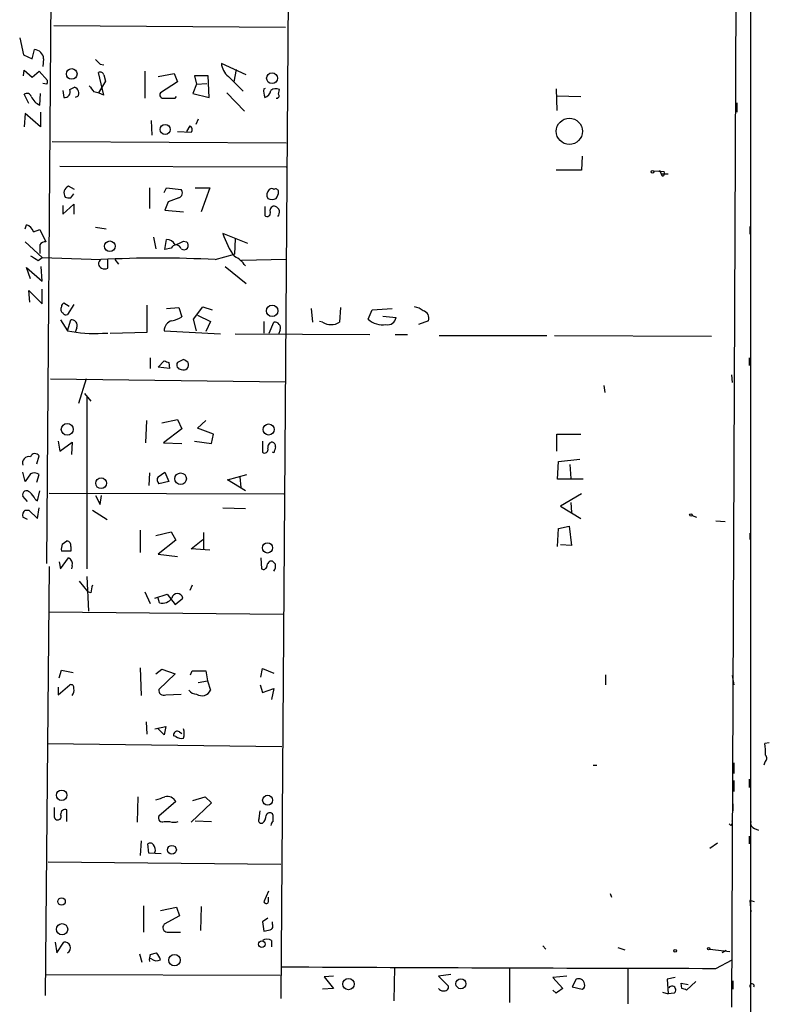
# Model space of a CAD drawing. Extents: x 4 to 51974, y 1691 to 2626.
# Drawn here: x 654 to 736, y 1826 to 1934 of the extents above; entities that cross this region are included whole.
import ezdxf

# ---------------------------------------------------------------- set-up
doc = ezdxf.new("R2010")
doc.units = 0
doc.header["$MEASUREMENT"] = 0
doc.layers.add('MAIN', color=5, linetype='CONTINUOUS')

msp = doc.modelspace()

# ---------------------------------------------------------------- linework, layer by layer
at = {"layer": 'MAIN'}
for p, q in [((657.1827, 1874.5768), (658.7067, 2062.7908)), ((684.53, 2061.7748), (682.8367, 1826.9094)), ((732.8747, 1980.7488), (732.1973, 1825.9781)), ((734.314, 1824.4541), (734.314, 1980.7488)), ((657.9447, 1933.5048), (683.3447, 1933.3354)), ((654.2193, 1932.1501), (654.6427, 1930.2874)), ((655.574, 1929.8641), (655.828, 1930.8801)), ((654.6427, 1930.2874), (655.574, 1929.8641)), ((656.844, 1929.8641), (656.7593, 1929.0174)), ((663.0247, 1929.2714), (663.448, 1929.1868)), ((679.0267, 1928.0861), (676.3173, 1929.3561)), ((677.926, 1928.6788), (677.672, 1927.3241)), ((654.6427, 1928.0014), (654.7273, 1928.5941)), ((654.7273, 1928.5941), (655.574, 1927.8321)), ((655.574, 1927.8321), (656.336, 1928.5094)), ((656.336, 1928.5094), (657.2673, 1927.4934)), ((663.448, 1925.8848), (662.8553, 1928.3401)), ((663.448, 1928.0861), (663.6173, 1927.4088)), ((667.9353, 1928.5094), (667.9353, 1925.5461)), ((669.3747, 1927.9168), (671.1527, 1928.2554)), ((671.1527, 1928.2554), (671.4913, 1927.3241)), ((674.878, 1928.0014), (673.354, 1928.0014)), ((673.354, 1928.0014), (673.608, 1927.0701)), ((674.9627, 1925.6308), (674.878, 1928.0014)), ((677.0793, 1927.9168), (678.688, 1926.3081)), ((657.1827, 1927.0701), (656.7593, 1927.1548)), ((659.7227, 1926.4774), (660.2307, 1926.7314)), ((663.6173, 1927.4088), (662.8553, 1926.1388)), ((671.4913, 1927.3241), (669.6287, 1926.1388)), ((673.608, 1927.0701), (673.1847, 1926.0541)), ((673.608, 1927.0701), (674.7087, 1927.1548)), ((680.974, 1926.5621), (681.1433, 1926.6468)), ((682.5827, 1925.9694), (682.6673, 1926.4774)), ((712.978, 1926.5621), (713.0627, 1924.1914)), ((655.2353, 1924.9534), (654.7273, 1925.9694)), ((656.4207, 1924.7841), (656.5053, 1926.0541)), ((658.9607, 1926.3928), (659.0453, 1925.6308)), ((660.5693, 1925.7154), (660.3153, 1925.6308)), ((671.2373, 1925.5461), (671.4067, 1925.7154)), ((673.1847, 1926.0541), (674.9627, 1925.6308)), ((676.91, 1926.1388), (678.8573, 1924.1068)), ((713.0627, 1925.8001), (715.6873, 1925.7154)), ((732.79, 1925.0381), (732.79, 1924.0221)), ((654.812, 1923.8528), (654.7273, 1922.4134)), ((656.5053, 1922.4134), (654.812, 1923.8528)), ((656.5053, 1924.0221), (656.5053, 1922.4134)), ((673.7773, 1923.2601), (673.5233, 1922.6674)), ((668.6127, 1923.0908), (668.6973, 1921.4821)), ((672.846, 1922.4981), (672.5073, 1921.9054)), ((671.4913, 1921.9054), (673.0153, 1921.8208)), ((657.7753, 1920.8048), (683.4293, 1920.6354)), ((715.8567, 1919.1961), (715.772, 1917.6721)), ((732.6207, 1919.7888), (732.6207, 1919.1961)), ((658.622, 1918.0954), (683.4293, 1918.0108)), ((715.772, 1917.6721), (712.978, 1917.6721)), ((723.646, 1917.5874), (724.8313, 1917.5028)), ((724.3233, 1917.6721), (724.4927, 1917.2488)), ((724.4927, 1917.2488), (725.2547, 1917.2488)), ((724.662, 1916.9948), (724.4927, 1917.2488)), ((732.6207, 1916.9101), (732.6207, 1915.8941)), ((660.2307, 1915.5554), (659.5533, 1915.8941)), ((668.4433, 1915.7248), (668.4433, 1913.4388)), ((670.052, 1915.2168), (670.306, 1915.7248)), ((670.306, 1915.7248), (671.9147, 1915.5554)), ((673.4387, 1915.7248), (675.0473, 1915.7248)), ((675.0473, 1915.7248), (674.116, 1913.1001)), ((659.8073, 1914.6241), (660.146, 1915.0474)), ((671.6607, 1914.6241), (670.4753, 1914.2008)), ((658.9607, 1912.8461), (660.146, 1913.9468)), ((658.9607, 1913.7774), (658.9607, 1912.8461)), ((660.146, 1913.9468), (660.146, 1912.8461)), ((670.4753, 1914.2008), (670.1367, 1913.2694)), ((681.0587, 1913.6928), (681.0587, 1912.6768)), ((670.1367, 1913.2694), (672.1687, 1913.1001)), ((654.812, 1911.2374), (654.9813, 1911.6608)), ((662.5167, 1911.4068), (663.702, 1911.2374)), ((734.2293, 1911.4914), (734.2293, 1910.6448)), ((655.7433, 1910.8988), (656.4207, 1911.1528)), ((656.4207, 1911.1528), (657.098, 1909.7981)), ((668.8667, 1910.3061), (669.1207, 1909.0361)), ((679.196, 1909.6288), (676.4867, 1910.7294)), ((654.812, 1909.7981), (656.6747, 1908.1048)), ((656.4207, 1909.4594), (656.4207, 1908.5281)), ((670.1367, 1908.9514), (670.306, 1910.0521)), ((672.1687, 1909.8828), (672.5073, 1909.7981)), ((677.8413, 1910.1368), (677.7567, 1908.4434)), ((670.814, 1909.1208), (670.1367, 1908.9514)), ((675.64, 1907.8508), (677.7567, 1908.4434)), ((656.2513, 1907.7661), (656.6747, 1908.1048)), ((656.6747, 1905.4801), (656.59, 1907.0888)), ((656.6747, 1908.1048), (663.1093, 1907.8508)), ((663.8713, 1906.9194), (663.8713, 1907.9354)), ((664.6333, 1907.8508), (665.0567, 1907.3428)), ((676.7407, 1907.0888), (679.0267, 1905.2261)), ((683.4293, 1907.8508), (678.5187, 1907.7661)), ((655.4047, 1905.7341), (654.9813, 1907.0041)), ((654.9813, 1907.0041), (656.6747, 1905.4801)), ((655.32, 1903.1941), (655.2353, 1904.4641)), ((655.2353, 1904.4641), (656.6747, 1903.0248)), ((656.6747, 1903.0248), (656.6747, 1904.6334)), ((659.0453, 1903.1094), (659.638, 1902.7708)), ((660.146, 1902.9401), (659.4687, 1901.8394)), ((668.1893, 1899.8921), (668.1893, 1902.8554)), ((670.306, 1902.5168), (671.6607, 1902.6014)), ((671.6607, 1902.6014), (671.9993, 1901.5854)), ((673.2693, 1901.3314), (674.2853, 1902.6861)), ((673.6927, 1901.7548), (675.132, 1901.0774)), ((674.2853, 1902.6861), (675.3013, 1902.3474)), ((686.1387, 1902.5168), (686.308, 1900.9928)), ((689.356, 1902.6014), (689.2713, 1900.9928)), ((692.404, 1901.3314), (692.8273, 1902.3474)), ((692.8273, 1902.3474), (695.0287, 1902.5168)), ((694.0127, 1901.6701), (695.452, 1901.5008)), ((658.7067, 1901.2468), (659.4687, 1900.0614)), ((659.4687, 1900.0614), (659.8073, 1901.2468)), ((673.608, 1900.0614), (673.2693, 1901.3314)), ((675.132, 1901.0774), (674.624, 1899.9768)), ((680.974, 1901.0774), (680.974, 1899.8074)), ((681.5667, 1899.8074), (682.0747, 1900.9928)), ((687.4087, 1900.9928), (687.07, 1901.0774)), ((699.008, 1901.1621), (697.9073, 1900.7388)), ((660.4847, 1900.4001), (660.3153, 1899.8921)), ((663.2787, 1899.8074), (663.8713, 1899.8074)), ((664.1253, 1899.8074), (668.1893, 1899.8921)), ((670.052, 1900.0614), (676.2327, 1899.7228)), ((677.8413, 1899.7228), (692.5733, 1899.6381)), ((682.752, 1900.1461), (682.5827, 1899.6381)), ((695.3673, 1899.6381), (696.722, 1899.6381)), ((700.1933, 1899.5534), (711.962, 1899.5534)), ((712.8087, 1899.5534), (729.996, 1899.4688)), ((668.528, 1897.0981), (668.528, 1895.9128)), ((669.3747, 1896.0821), (670.052, 1896.7594)), ((670.56, 1896.5901), (670.6447, 1895.9128)), ((672.1687, 1896.9288), (671.4913, 1896.5901)), ((734.1447, 1897.0981), (734.1447, 1896.2514)), ((670.6447, 1895.9128), (669.3747, 1896.0821)), ((732.1973, 1895.2354), (732.282, 1894.3888)), ((657.606, 1894.8121), (683.3447, 1894.4734)), ((661.5007, 1894.8121), (660.654, 1892.1028)), ((661.3313, 1893.2034), (662.0087, 1892.3568)), ((718.2273, 1894.0501), (718.312, 1893.2881)), ((661.5853, 1892.8648), (661.5853, 1873.9841)), ((668.1047, 1890.2401), (668.02, 1887.7848)), ((669.798, 1889.9861), (671.4913, 1890.3248)), ((671.4913, 1890.3248), (671.9993, 1889.3088)), ((673.6927, 1889.3934), (674.624, 1890.2401)), ((671.9993, 1889.3088), (669.9673, 1887.7848)), ((675.4707, 1888.7161), (673.6927, 1889.3934)), ((658.4527, 1887.9541), (658.622, 1886.8534)), ((658.622, 1886.8534), (659.9767, 1887.8694)), ((659.9767, 1887.8694), (659.892, 1886.5148)), ((669.9673, 1887.7848), (671.9993, 1887.7001)), ((673.354, 1887.9541), (675.2167, 1887.7001)), ((675.2167, 1887.7001), (675.4707, 1888.7161)), ((680.8047, 1887.9541), (680.8047, 1886.7688)), ((713.0627, 1886.8534), (713.0627, 1888.7161)), ((713.0627, 1888.7161), (715.6873, 1888.7161)), ((682.0747, 1886.6841), (681.9053, 1886.7688)), ((656.082, 1885.4988), (656.336, 1886.3454)), ((713.1473, 1883.8054), (713.232, 1885.7528)), ((713.232, 1885.7528), (715.6027, 1886.0068)), ((654.812, 1883.5514), (654.558, 1884.5674)), ((668.4433, 1884.4828), (668.3587, 1883.1281)), ((669.3747, 1884.0594), (670.1367, 1884.5674)), ((670.1367, 1884.5674), (670.56, 1883.5514)), ((714.502, 1885.4141), (714.5867, 1883.8901)), ((655.4047, 1884.3981), (654.812, 1883.5514)), ((656.082, 1883.4668), (656.336, 1884.3134)), ((670.56, 1883.5514), (669.4593, 1883.2974)), ((676.9947, 1883.7208), (679.1113, 1884.3134)), ((678.942, 1882.5354), (676.9947, 1883.7208)), ((678.3493, 1884.0594), (678.434, 1882.8741)), ((715.9413, 1883.8054), (713.1473, 1883.8054)), ((656.1667, 1881.4348), (656.4207, 1882.5354)), ((657.4367, 1882.2814), (683.1753, 1882.1968)), ((655.066, 1881.3501), (654.558, 1881.9428)), ((655.9127, 1881.6041), (656.1667, 1881.4348)), ((662.5167, 1882.0274), (663.0247, 1881.0114)), ((663.0247, 1881.0114), (663.194, 1882.0274)), ((715.772, 1882.1968), (713.486, 1880.8421)), ((714.5867, 1881.2654), (714.6713, 1880.1648)), ((654.812, 1880.4188), (655.2353, 1880.4188)), ((655.2353, 1880.4188), (656.1667, 1879.4874)), ((656.1667, 1879.4874), (656.336, 1880.6728)), ((662.178, 1880.4188), (663.7867, 1879.4028)), ((676.4867, 1880.6728), (678.942, 1880.5881)), ((713.486, 1880.8421), (715.6873, 1879.4874)), ((655.066, 1879.4028), (654.558, 1879.6568)), ((727.8793, 1879.8261), (728.3873, 1879.6568)), ((730.504, 1879.2334), (731.52, 1879.1488)), ((667.4273, 1878.2174), (667.4273, 1875.7621)), ((669.1207, 1877.6248), (670.814, 1878.0481)), ((670.814, 1878.0481), (671.322, 1877.1168)), ((674.37, 1877.9634), (674.37, 1876.1008)), ((713.1473, 1876.4394), (713.232, 1878.3868)), ((713.232, 1878.3868), (714.4173, 1878.6408)), ((714.4173, 1878.6408), (714.6713, 1876.5241)), ((658.876, 1876.6934), (659.384, 1877.0321)), ((671.322, 1877.1168), (669.3747, 1875.5928)), ((673.0153, 1876.1854), (674.2853, 1877.2014)), ((734.2293, 1877.8788), (734.2293, 1877.2014)), ((659.8073, 1875.9314), (658.7913, 1875.9314)), ((659.8073, 1876.4394), (659.8073, 1875.9314)), ((675.0473, 1876.0161), (673.0153, 1876.1854)), ((714.6713, 1876.5241), (713.486, 1876.6088)), ((658.5373, 1874.7461), (658.7067, 1873.9841)), ((658.7067, 1873.9841), (659.5533, 1875.1694)), ((669.3747, 1875.5928), (671.4913, 1875.3388)), ((680.6353, 1875.1694), (680.72, 1873.9841)), ((657.4367, 1874.2381), (657.0133, 1827.2481)), ((659.9767, 1874.3228), (659.892, 1873.9841)), ((660.7387, 1872.6294), (661.67, 1871.4441)), ((661.5853, 1873.1374), (661.7547, 1869.3274)), ((673.1, 1872.2061), (672.846, 1871.6134)), ((662.0087, 1871.3594), (661.67, 1871.4441)), ((667.9353, 1871.4441), (668.528, 1870.1741)), ((669.036, 1870.7668), (670.3907, 1871.1901)), ((669.544, 1870.2588), (669.3747, 1870.7668)), ((670.3907, 1871.1901), (671.2373, 1870.0894)), ((671.2373, 1870.0894), (672.084, 1870.7668)), ((683.0907, 1868.9888), (657.4367, 1869.2428)), ((658.5373, 1862.0461), (658.7913, 1862.8928)), ((658.7913, 1862.8928), (660.0613, 1862.6388)), ((667.4273, 1863.1468), (667.512, 1860.0988)), ((669.1207, 1862.4694), (669.798, 1862.9774)), ((669.798, 1862.9774), (671.2373, 1862.4694)), ((680.6353, 1862.1308), (680.8047, 1863.0621)), ((680.8047, 1863.0621), (682.0747, 1862.5541)), ((671.2373, 1862.4694), (669.4593, 1860.7761)), ((672.9307, 1862.3848), (673.1, 1862.8081)), ((673.1, 1862.8081), (674.624, 1862.8081)), ((674.624, 1862.8081), (674.7933, 1861.7074)), ((718.3967, 1862.3848), (718.3967, 1861.2841)), ((732.282, 1862.3001), (732.4513, 1861.2841)), ((658.4527, 1860.1834), (659.7227, 1861.2841)), ((658.4527, 1861.0301), (658.4527, 1860.1834)), ((673.7773, 1861.5381), (674.7933, 1861.7074)), ((674.7933, 1861.7074), (675.132, 1860.6914)), ((680.5507, 1861.2841), (680.8047, 1860.4374)), ((680.8047, 1860.4374), (682.0747, 1860.8608)), ((682.0747, 1860.8608), (681.8207, 1859.6754)), ((670.2213, 1860.1834), (671.9147, 1860.2681)), ((668.1893, 1855.8654), (668.1047, 1857.2201)), ((669.036, 1856.4581), (670.2213, 1856.7121)), ((670.052, 1855.7808), (669.3747, 1856.4581)), ((670.2213, 1856.7121), (670.052, 1855.7808)), ((671.322, 1855.6114), (671.068, 1855.6961)), ((671.7453, 1856.1194), (671.9993, 1855.9501)), ((657.2673, 1854.8494), (682.9213, 1854.5108)), ((736.346, 1854.9341), (735.838, 1854.8494)), ((717.042, 1852.4788), (717.4653, 1852.4788)), ((732.4513, 1852.7328), (732.4513, 1851.5474)), ((735.838, 1852.8174), (735.7533, 1852.4788)), ((732.4513, 1850.7854), (732.4513, 1849.6001)), ((734.1447, 1850.9548), (734.1447, 1850.0234)), ((667.1733, 1849.0074), (667.0887, 1846.2134)), ((673.1847, 1848.5841), (674.5393, 1849.0074)), ((674.5393, 1849.0074), (675.2167, 1848.3301)), ((658.0293, 1846.7214), (658.0293, 1847.8221)), ((671.322, 1848.4994), (669.4593, 1846.8908)), ((675.2167, 1848.3301), (673.0153, 1846.2134)), ((732.3667, 1848.2454), (732.3667, 1847.4834)), ((659.384, 1846.2981), (659.384, 1847.5681)), ((680.466, 1846.6368), (680.5507, 1847.4834)), ((681.99, 1846.9754), (681.9053, 1847.1448)), ((670.052, 1846.2981), (670.6447, 1846.2981)), ((673.4387, 1846.3828), (675.2167, 1846.2981)), ((732.1127, 1845.8748), (731.9433, 1846.0441)), ((734.1447, 1844.6894), (734.1447, 1843.8428)), ((734.7373, 1845.5361), (735.1607, 1845.3668)), ((667.512, 1844.1814), (667.4273, 1842.5728)), ((668.3587, 1842.8268), (668.274, 1843.8428)), ((730.6733, 1843.9274), (729.8267, 1843.3348)), ((669.7133, 1842.7421), (668.3587, 1842.8268)), ((657.352, 1841.8954), (682.8367, 1841.6414)), ((681.482, 1838.6781), (680.974, 1837.4928)), ((718.9047, 1838.4241), (719.074, 1838.0008)), ((667.766, 1837.0694), (667.766, 1834.1908)), ((674.116, 1836.9848), (674.0313, 1834.3601)), ((681.482, 1837.6621), (681.482, 1838.0008)), ((734.7373, 1837.4928), (734.2293, 1837.6621)), ((734.2293, 1837.6621), (734.314, 1836.3921)), ((669.6287, 1836.5614), (671.4067, 1836.9001)), ((671.7453, 1835.9688), (670.052, 1835.0374)), ((671.4067, 1836.9001), (671.7453, 1835.9688)), ((681.3973, 1835.7148), (680.8047, 1835.2914)), ((680.8047, 1835.2914), (680.974, 1834.2754)), ((681.9053, 1835.0374), (681.9053, 1835.2914)), ((670.3907, 1834.1908), (671.83, 1834.1908)), ((658.114, 1833.0901), (658.2833, 1831.9048)), ((658.2833, 1831.9048), (659.0453, 1833.0901)), ((681.8207, 1833.2594), (681.8207, 1832.5821)), ((711.5387, 1832.6668), (711.8773, 1832.3281)), ((667.3427, 1831.8201), (667.5967, 1830.8888)), ((668.528, 1831.7354), (669.2053, 1831.9048)), ((719.7513, 1832.4974), (720.5133, 1832.2434)), ((729.8267, 1832.3281), (732.028, 1832.0741)), ((731.6047, 1832.1588), (731.1813, 1831.9048)), ((668.6973, 1831.2274), (668.4433, 1831.3121)), ((730.504, 1830.2114), (732.282, 1831.1428)), ((657.098, 1829.5341), (682.752, 1829.4494)), ((695.2827, 1830.2961), (695.198, 1826.6554)), ((701.4633, 1829.5341), (700.1087, 1829.3648)), ((707.898, 1830.2114), (707.898, 1826.4861)), ((720.852, 1830.2114), (720.852, 1826.3168)), ((688.594, 1829.3648), (687.578, 1829.2801)), ((687.578, 1829.2801), (688.594, 1828.0101)), ((700.1087, 1829.3648), (701.2093, 1828.2641)), ((714.1633, 1829.3648), (712.6393, 1829.1954)), ((712.6393, 1829.1954), (713.74, 1828.0101)), ((715.1793, 1829.0261), (714.756, 1828.1794)), ((726.0167, 1829.1954), (725.17, 1829.0261)), ((725.17, 1829.0261), (725.2547, 1827.4174)), ((726.7787, 1828.0101), (726.694, 1828.6028)), ((726.694, 1828.6028), (727.456, 1828.4334)), ((728.3027, 1828.7721), (727.2867, 1827.8408)), ((732.3667, 1828.8568), (732.3667, 1827.9254)), ((688.594, 1828.0101), (687.4087, 1827.9254)), ((712.978, 1827.5021), (712.6393, 1827.8408)), ((714.756, 1828.1794), (715.8567, 1827.9254)), ((724.662, 1827.5868), (725.2547, 1827.4174)), ((725.932, 1827.5021), (725.2547, 1827.4174))]:
    msp.add_line(p, q, dxfattribs=at)
for centre, radius in [((659.9193, 1928.1956), 0.5881), ((681.8717, 1927.7289), 0.5953), ((714.4391, 1921.9114), 1.4385), ((670.1593, 1922.1177), 0.5487), ((723.5401, 1917.4816), 0.1496), ((664.0896, 1909.32), 0.5808), ((681.8852, 1902.244), 0.6278), ((659.4318, 1889.2628), 0.6538), ((681.489, 1889.2448), 0.6036), ((671.8523, 1883.8523), 0.6368), ((663.1425, 1883.3634), 0.5907), ((727.7523, 1879.8685), 0.1338), ((681.3662, 1876.2744), 0.5633), ((658.8182, 1849.176), 0.571), ((681.3845, 1848.6291), 0.546), ((670.8946, 1843.2019), 0.4873), ((658.8105, 1837.5313), 0.4059), ((658.8648, 1834.4938), 0.6167), ((680.7464, 1832.8616), 0.3554), ((671.1787, 1831.1078), 0.6223), ((726.0378, 1832.1376), 0.1496), ((729.6996, 1832.3705), 0.1338), ((690.2384, 1828.4949), 0.6221), ((702.5522, 1828.5208), 0.5435)]:
    msp.add_circle(centre, radius, dxfattribs=at)
for centre, radius, start, end in [((655.7432, 1929.7793), 1.1041, 4.405074, 85.594926), ((789.7706, 2056.5253), 179.6053, 224.885409, 225.114592), ((678.3223, 1929.4962), 2.0099, 183.997064, 231.796981), ((663.067, 1928.0155), 0.3875, 10.497939, 123.11188), ((656.802, 1927.3663), 0.4823, 322.11564, 15.278039), ((659.1421, 1926.2476), 0.6243, 261.080807, 21.593533), ((660.0502, 1926.1068), 0.6502, 322.983805, 73.881502), ((831.4192, 2053.544), 211.6503, 216.752577, 216.981793), ((682.7325, 1926.2525), 1.7855, 170.014884, 200.376521), ((682.2713, 1925.6682), 0.9009, 63.924158, 126.455225), ((655.0236, 1925.5884), 0.4827, 15.254078, 127.87186), ((657.0979, 1926.3928), 1.7454, 202.83652, 247.170804), ((661.6345, 1921.9479), 4.3345, 65.267235, 80.534853), ((669.9588, 1925.9271), 0.3922, 147.327102, 283.745728), ((670.6447, 2221.8459), 296.3004, 269.885389, 270.114592), ((680.8433, 1926.5043), 0.8996, 283.852436, 352.880513), ((682.3851, 1925.8001), 0.2602, 257.480746, 40.589353), ((672.7049, 1922.103), 0.4195, 317.724474, 70.347095), ((724.4928, 1917.3334), 0.3785, 296.551513, 26.585359), ((659.8545, 1915.167), 0.787, 112.501703, 215.608773), ((659.6379, 1915.554), 0.9452, 243.402419, 280.324365), ((671.4384, 1915.185), 0.6034, 291.619776, 37.870819), ((682.1594, 1914.9344), 0.8584, 133.664269, 207.397919), ((681.8207, 1915.2169), 0.4232, 53.116564, 126.883436), ((682.2441, 1915.2591), 0.3413, 7.120851, 119.757374), ((681.0581, 1915.3863), 1.527, 326.315136, 356.812677), ((681.863, 1915.768), 1.3139, 249.240821, 290.759179), ((682.117, 1913.2271), 0.4827, 74.745922, 195.254078), ((682.004, 1913.0578), 0.6788, 316.68907, 69.295776), ((681.3127, 1912.9477), 0.3714, 226.844093, 24.231967), ((654.6428, 1910.5603), 1.1514, 17.097241, 72.902759), ((684.5572, 1913.1771), 8.4335, 196.872013, 216.25749), ((657.0134, 1909.1208), 0.6826, 82.88019, 150.261365), ((670.3547, 1909.1006), 0.9527, 22.123029, 92.929976), ((671.3486, 1908.8732), 0.5891, 16.053614, 155.148786), ((669.1655, 1915.2531), 6.153, 289.676812, 299.214963), ((672.211, 1909.4171), 0.4827, 232.12814, 52.12814), ((782.8279, 2119.6699), 246.8296, 238.919658, 239.148841), ((676.6351, 1905.6815), 2.7473, 32.891235, 65.904529), ((663.3846, 1907.4063), 0.5228, 121.771903, 248.621835), ((669.3746, 1792.549), 115.4719, 86.889656, 93.110295), ((663.5327, 1907.5549), 0.7201, 241.943894, 298.049084), ((659.3422, 1902.6434), 0.5526, 122.502209, 175.567893), ((659.2146, 1902.4321), 0.4936, 149.034253, 239.044206), ((659.2994, 1902.1781), 0.3787, 206.558284, 296.558284), ((696.9979, 1900.3805), 2.3563, 53.019707, 78.094435), ((698.2113, 1901.443), 0.8448, 340.5784, 76.026263), ((659.9041, 1900.6299), 0.6244, 338.406467, 98.917771), ((671.1358, 1900.1037), 1.0846, 102.626785, 182.235082), ((670.3205, 1904.3079), 3.1985, 280.414759, 301.659608), ((682.1714, 1900.3759), 0.6244, 338.406467, 98.908706), ((688.34, 1902.5731), 1.8343, 239.488369, 300.511631), ((693.9701, 1902.9819), 2.2753, 226.503033, 279.644892), ((694.5554, 1901.62), 0.9045, 256.95933, 352.427124), ((662.2626, 1913.2673), 13.4982, 258.054393, 274.317122), ((712.6335, 2023.6821), 133.8752, 251.45383, 251.682999), ((671.9317, 1896.3362), 0.5083, 150.035633, 268.083714), ((672.1687, 1896.3361), 0.568, 243.434949, 26.565051), ((587.74, 1769.7479), 152.6538, 56.192749, 56.421911), ((681.9592, 1887.2998), 0.5721, 95.405678, 190.850351), ((681.7954, 1887.4292), 0.4537, 351.405541, 75.982133), ((655.8899, 1886.0881), 0.515, 29.975338, 160.40754), ((681.0587, 1887.0397), 0.3714, 226.844093, 24.231967), ((851.5136, 1844.6904), 174.5652, 165.851163, 166.080306), ((655.241, 1885.5591), 0.7205, 76.868301, 198.588327), ((655.8006, 1883.5892), 0.9006, 53.524537, 116.078517), ((669.907, 1883.7328), 0.6245, 148.468229, 224.202024), ((654.9775, 1882.0852), 0.443, 39.356754, 198.74987), ((654.0915, 1880.7991), 1.9912, 23.846208, 51.904188), ((655.3204, 1879.826), 0.7809, 130.61721, 192.512892), ((659.3734, 1876.577), 0.4552, 342.404942, 88.665732), ((660.3595, 1876.1428), 1.5824, 159.637627, 187.677432), ((659.2995, 1874.5133), 0.7035, 344.288422, 68.851971), ((681.8471, 1874.2964), 0.5376, 83.784574, 186.226022), ((766.7246, 1959.3114), 119.7133, 224.885375, 225.114625), ((680.9317, 1874.3087), 0.3875, 236.88812, 349.502061), ((681.2065, 1874.3228), 1.0512, 325.679553, 9.267881), ((873.797, 1829.452), 215.8947, 168.578089, 168.807241), ((669.8461, 1871.5135), 1.2906, 256.462305, 324.648633), ((671.4913, 1870.6751), 0.5998, 8.794826, 171.203713), ((659.8214, 1860.9595), 0.3393, 343.087238, 106.912762), ((659.2995, 1860.6491), 0.8726, 320.902319, 14.041021), ((669.9885, 1860.6703), 0.5397, 168.694232, 295.553719), ((673.5658, 1861.2421), 0.9749, 214.392598, 272.480873), ((674.2007, 1861.0893), 1.0127, 234.180183, 336.865296), ((670.7291, 1855.9501), 1.5266, 340.563296, 19.436704), ((671.4928, 1855.7699), 0.4312, 54.15337, 189.855561), ((671.9146, 1856.3732), 0.9651, 232.120851, 285.264491), ((731.4375, 1853.9181), 4.498, 355.681504, 11.949474), ((735.5945, 1853.2302), 0.4792, 300.535251, 46.775651), ((584.9787, 2102.8381), 267.7348, 288.316974, 288.546157), ((670.3908, 1847.9634), 1.0745, 29.92479, 103.679289), ((658.3872, 1846.8523), 0.3811, 200.089721, 33.039623), ((659.1995, 1847.1085), 0.4952, 68.127696, 185.609274), ((669.8573, 1846.6961), 0.4431, 153.932306, 296.067694), ((680.1977, 1846.9614), 1.0304, 306.093604, 0.778503), ((681.6231, 1846.8342), 0.4197, 47.742842, 160.334234), ((512.69, 1846.6368), 169.3003, 359.885375, 0.114591), ((671.1104, 1847.5264), 1.3136, 249.236183, 290.759739), ((680.6988, 1846.4251), 0.3147, 137.717737, 289.667298), ((682.2862, 1845.8325), 0.5518, 122.463229, 175.603684), ((731.9432, 1846.2135), 0.3787, 296.585347, 26.55152), ((734.9248, 1846.1388), 0.6312, 165.382563, 252.71908), ((668.5318, 1843.5309), 0.4047, 34.153419, 129.57533), ((668.3162, 1843.2077), 0.7785, 337.625871, 44.994796), ((681.228, 1837.5774), 0.2677, 198.421413, 18.441716), ((670.3996, 1834.6854), 0.4947, 134.639654, 268.969112), ((681.5808, 1834.8257), 0.3874, 280.48609, 33.119959), ((638.9685, 2003.6616), 174.5169, 283.927616, 284.156831), ((659.1385, 1832.4551), 0.6418, 300.965288, 98.34978), ((681.3127, 1832.5824), 0.8464, 53.116564, 126.883436), ((669.6282, 1831.2274), 1.2118, 155.215613, 192.09905), ((668.0021, 1830.7376), 1.6763, 13.988163, 44.129898), ((669.2327, 1831.9522), 0.9011, 233.547217, 296.070252), ((749.0626, 13725.9491), 11895.7522, 269.68142945, 269.91061269), ((715.4386, 1828.3936), 0.6835, 10.49453, 112.29169), ((715.6871, 1828.3488), 0.4561, 291.829402, 21.785083), ((734.4457, 1828.2878), 0.2337, 332.360231, 235.691021), ((700.5742, 1828.3061), 0.5516, 212.451277, 274.418621), ((700.7514, 1828.1986), 0.4626, 253.069396, 8.140613), ((840.3589, 1637.2563), 228.9527, 123.575483, 123.804666), ((725.6779, 1827.8407), 0.4233, 306.886139, 143.113861), ((684.7052, 1700.918), 133.8752, 71.453843, 71.683013)]:
    msp.add_arc(centre, radius, start, end, dxfattribs=at)

doc.saveas('drawing.dxf')
